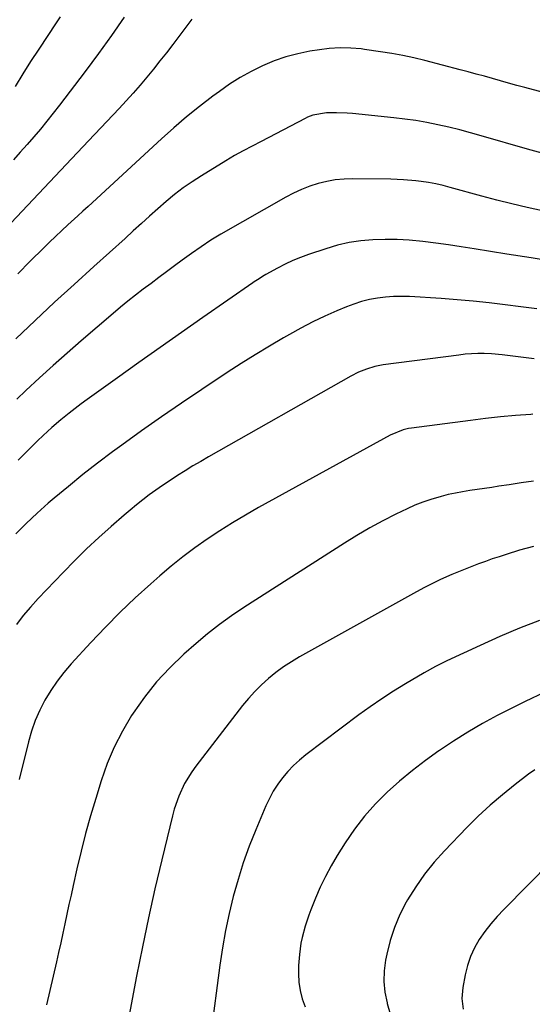
# Model space of a CAD drawing. Units: inches. Extents: x 1836063 to 1841401, y 431623 to 436981.
# Drawn here: x 1838341 to 1838524, y 433765 to 434114 of the extents above; entities that cross this region are included whole.
import ezdxf

# ---------------------------------------------------------------- set-up
doc = ezdxf.new("R2010")
doc.units = ezdxf.units.IN
doc.header["$MEASUREMENT"] = 0
doc.layers.add('7', color=7, linetype='Continuous')
doc.layers.add('8', color=7, linetype='Continuous')

msp = doc.modelspace()

# ---------------------------------------------------------------- linework, layer by layer
at = {"layer": '7', "color": 18}
for points in [[(1838402.56, 434114.65, 1956), (1838395.8, 434105.65, 1956), (1838393.55, 434102.7, 1956), (1838391.27, 434099.77, 1956), (1838388.95, 434096.88, 1956), (1838386.6, 434094.01, 1956), (1838384.21, 434091.18, 1956), (1838381.77, 434088.38, 1956), (1838379.29, 434085.63, 1956), (1838376.77, 434082.91, 1956), (1838365.88, 434071.39, 1956), (1838358.01, 434063.07, 1956), (1838350.14, 434054.75, 1956), (1838342.28, 434046.43, 1956), (1838334.41, 434038.11, 1956)], [(1838378.52, 434115.26, 1958), (1838374.05, 434108.76, 1958), (1838369.43, 434102.36, 1958), (1838364.72, 434096.02, 1958), (1838355.62, 434084.07, 1958), (1838353.4, 434081.2, 1958), (1838351.13, 434078.37, 1958), (1838348.81, 434075.58, 1958), (1838346.45, 434072.82, 1958), (1838344.05, 434070.1, 1958), (1838341.64, 434067.38, 1958), (1838339.22, 434064.68, 1958)], [(1838573.21, 434076.39, 1954), (1838520.92, 434090.32, 1954), (1838518.04, 434091.1, 1954), (1838515.16, 434091.88, 1954), (1838512.28, 434092.69, 1954), (1838509.41, 434093.5, 1954), (1838506.54, 434094.31, 1954), (1838503.67, 434095.1, 1954), (1838500.78, 434095.88, 1954), (1838497.9, 434096.64, 1954), (1838485.4, 434099.87, 1954), (1838481.49, 434100.82, 1954), (1838477.57, 434101.67, 1954), (1838473.61, 434102.4, 1954), (1838469.65, 434103.04, 1954), (1838463.92, 434103.86, 1954), (1838462.8, 434104.01, 1954), (1838459.07, 434104.34, 1954), (1838455.25, 434104.48, 1954), (1838451.45, 434104.22, 1954), (1838444.56, 434103.19, 1954), (1838440.22, 434102.35, 1954), (1838435.97, 434101.27, 1954), (1838431.82, 434099.82, 1954), (1838427.67, 434098.09, 1954), (1838423.69, 434096.08, 1954), (1838419.8, 434093.92, 1954), (1838416.04, 434091.52, 1954), (1838412.38, 434088.97, 1954), (1838410.04, 434087.24, 1954), (1838405.33, 434083.63, 1954), (1838400.71, 434079.93, 1954), (1838396.21, 434076.08, 1954), (1838391.79, 434072.13, 1954), (1838365.74, 434048.11, 1954), (1838363.94, 434046.43, 1954), (1838362.12, 434044.76, 1954), (1838358.61, 434041.58, 1954), (1838356.4, 434039.55, 1954), (1838354.22, 434037.51, 1954), (1838352.07, 434035.44, 1954), (1838349.93, 434033.35, 1954), (1838345.22, 434028.7, 1954), (1838340.77, 434024.25, 1954)], [(1838527.04, 434067.02, 1952), (1838521.86, 434068.5, 1952), (1838505.45, 434073.21, 1952), (1838501.61, 434074.27, 1952), (1838497.77, 434075.28, 1952), (1838493.9, 434076.23, 1952), (1838490.02, 434077.12, 1952), (1838486.12, 434077.91, 1952), (1838482.2, 434078.61, 1952), (1838478.27, 434079.16, 1952), (1838474.32, 434079.62, 1952), (1838459.64, 434081.07, 1952), (1838457.77, 434081.22, 1952), (1838454.03, 434081.39, 1952), (1838450.39, 434081.39, 1952), (1838445.57, 434080.51, 1952), (1838443.74, 434079.77, 1952), (1838442.85, 434079.33, 1952), (1838427.23, 434071.13, 1952), (1838424.06, 434069.48, 1952), (1838420.88, 434067.85, 1952), (1838417.73, 434066.16, 1952), (1838414.65, 434064.35, 1952), (1838406, 434059.02, 1952), (1838402.74, 434056.9, 1952), (1838399.55, 434054.68, 1952), (1838396.47, 434052.31, 1952), (1838393.46, 434049.84, 1952), (1838390.53, 434047.31, 1952), (1838387.59, 434044.72, 1952), (1838384.7, 434042.08, 1952), (1838381.82, 434039.43, 1952), (1838378.92, 434036.8, 1952), (1838367.77, 434026.81, 1952), (1838360.78, 434020.47, 1952), (1838353.82, 434014.09, 1952), (1838346.92, 434007.65, 1952), (1838340.06, 434001.16, 1952)], [(1838531.81, 434028.51, 1948), (1838523.15, 434029.83, 1948), (1838514.49, 434031.19, 1948), (1838502.89, 434033.07, 1948), (1838498.35, 434033.77, 1948), (1838493.8, 434034.44, 1948), (1838489.24, 434035.06, 1948), (1838484.68, 434035.63, 1948), (1838479.81, 434036.11, 1948), (1838475.53, 434036.37, 1948), (1838471.24, 434036.4, 1948), (1838466.95, 434036.3, 1948), (1838462.69, 434035.91, 1948), (1838458.47, 434035.29, 1948), (1838454.31, 434034.32, 1948), (1838450.2, 434033.13, 1948), (1838444.08, 434031.08, 1948), (1838441.24, 434030.03, 1948), (1838438.44, 434028.89, 1948), (1838435.71, 434027.6, 1948), (1838433.02, 434026.21, 1948), (1838428.93, 434023.95, 1948), (1838428.32, 434023.61, 1948), (1838425.96, 434022.13, 1948), (1838424.81, 434021.36, 1948), (1838424.24, 434020.96, 1948), (1838406.56, 434008.73, 1948), (1838398.94, 434003.42, 1948), (1838391.32, 433998.09, 1948), (1838383.74, 433992.72, 1948), (1838376.17, 433987.32, 1948), (1838365.39, 433979.6, 1948), (1838363.24, 433978.03, 1948), (1838361.11, 433976.43, 1948), (1838359.02, 433974.78, 1948), (1838356.08, 433972.38, 1948), (1838352.89, 433969.66, 1948), (1838349.79, 433966.83, 1948), (1838347.74, 433964.89, 1948), (1838345.77, 433962.97, 1948), (1838343.83, 433961.03, 1948), (1838341.9, 433959.06, 1948), (1838340.95, 433958.07, 1948)], [(1838525.2, 434011.74, 1946), (1838519.54, 434012.47, 1946), (1838513.88, 434013.22, 1946), (1838508.21, 434013.92, 1946), (1838502.54, 434014.53, 1946), (1838496.85, 434015.02, 1946), (1838491.15, 434015.42, 1946), (1838479.96, 434016.1, 1946), (1838477.09, 434016.19, 1946), (1838474.22, 434016.15, 1946), (1838471.36, 434015.92, 1946), (1838468.51, 434015.58, 1946), (1838465.69, 434015.04, 1946), (1838462.91, 434014.36, 1946), (1838460.19, 434013.49, 1946), (1838457.51, 434012.47, 1946), (1838454.13, 434011.05, 1946), (1838449.82, 434009.15, 1946), (1838445.56, 434007.14, 1946), (1838441.38, 434004.97, 1946), (1838437.26, 434002.7, 1946), (1838435.22, 434001.53, 1946), (1838430.14, 433998.55, 1946), (1838425.1, 433995.5, 1946), (1838420.12, 433992.36, 1946), (1838415.18, 433989.15, 1946), (1838406.12, 433983.14, 1946), (1838398.94, 433978.31, 1946), (1838391.8, 433973.41, 1946), (1838384.73, 433968.42, 1946), (1838377.7, 433963.36, 1946), (1838374.44, 433960.98, 1946), (1838369.13, 433957, 1946), (1838363.88, 433952.95, 1946), (1838358.73, 433948.77, 1946), (1838353.64, 433944.52, 1946), (1838351.62, 433942.8, 1946), (1838347.66, 433939.27, 1946), (1838343.8, 433935.64, 1946), (1838340.08, 433931.86, 1946)], [(1838524.28, 433994.05, 1944), (1838520.38, 433994.52, 1944), (1838516.6, 433995, 1944), (1838512.82, 433995.47, 1944), (1838509.03, 433995.77, 1944), (1838506.44, 433995.87, 1944), (1838504.2, 433995.87, 1944), (1838499.73, 433995.64, 1944), (1838497.5, 433995.39, 1944), (1838470.64, 433991.85, 1944), (1838467.62, 433991.29, 1944), (1838464.67, 433990.42, 1944), (1838461.81, 433989.27, 1944), (1838459.07, 433987.87, 1944), (1838408.56, 433959.26, 1944), (1838405.77, 433957.65, 1944), (1838402.99, 433956.01, 1944), (1838400.25, 433954.33, 1944), (1838397.52, 433952.62, 1944), (1838394.53, 433950.67, 1944), (1838392.15, 433949.07, 1944), (1838389.81, 433947.41, 1944), (1838387.5, 433945.71, 1944), (1838385.22, 433943.97, 1944), (1838382.96, 433942.19, 1944), (1838380.75, 433940.37, 1944), (1838378.56, 433938.52, 1944), (1838373.96, 433934.54, 1944), (1838369.55, 433930.61, 1944), (1838365.22, 433926.6, 1944), (1838361.01, 433922.47, 1944), (1838356.87, 433918.25, 1944), (1838347.96, 433908.91, 1944), (1838345.28, 433905.94, 1944), (1838342.71, 433902.88, 1944), (1838340.32, 433899.69, 1944)], [(1838523.72, 433974.36, 1942), (1838523.01, 433974.31, 1942), (1838517.65, 433973.89, 1942), (1838512.3, 433973.4, 1942), (1838506.96, 433972.82, 1942), (1838501.63, 433972.17, 1942), (1838480.63, 433969.42, 1942), (1838479.64, 433969.26, 1942), (1838477.68, 433968.83, 1942), (1838473.05, 433966.97, 1942), (1838426.29, 433941.21, 1942), (1838421.65, 433938.57, 1942), (1838417.05, 433935.85, 1942), (1838412.53, 433933, 1942), (1838408.07, 433930.07, 1942), (1838403.7, 433927, 1942), (1838399.42, 433923.81, 1942), (1838395.26, 433920.47, 1942), (1838391.19, 433917.01, 1942), (1838388.03, 433914.22, 1942), (1838382.53, 433909.2, 1942), (1838377.13, 433904.07, 1942), (1838371.89, 433898.78, 1942), (1838366.76, 433893.38, 1942), (1838359.76, 433885.79, 1942), (1838357.16, 433882.75, 1942), (1838354.71, 433879.61, 1942), (1838352.48, 433876.3, 1942), (1838350.4, 433872.88, 1942), (1838348.59, 433869.32, 1942), (1838346.98, 433865.69, 1942), (1838345.66, 433861.93, 1942), (1838344.55, 433858.09, 1942), (1838341.24, 433844.69, 1942)], [(1838523.96, 433927.47, 1938), (1838519.06, 433926.08, 1938), (1838514.22, 433924.59, 1938), (1838511.77, 433923.8, 1938), (1838509.33, 433922.99, 1938), (1838506.91, 433922.14, 1938), (1838504.49, 433921.26, 1938), (1838502.09, 433920.34, 1938), (1838499.7, 433919.4, 1938), (1838497.32, 433918.42, 1938), (1838494.95, 433917.43, 1938), (1838490.93, 433915.65, 1938), (1838488.06, 433914.3, 1938), (1838485.23, 433912.85, 1938), (1838482.43, 433911.35, 1938), (1838440.88, 433888.2, 1938), (1838438, 433886.48, 1938), (1838435.19, 433884.66, 1938), (1838432.49, 433882.68, 1938), (1838429.86, 433880.59, 1938), (1838427.36, 433878.35, 1938), (1838424.97, 433876.01, 1938), (1838422.73, 433873.52, 1938), (1838420.6, 433870.93, 1938), (1838404.01, 433849.43, 1938), (1838402.58, 433847.44, 1938), (1838400.04, 433843.28, 1938), (1838397.97, 433838.85, 1938), (1838396.35, 433834.23, 1938), (1838395.7, 433831.87, 1938), (1838391.89, 433816.16, 1938), (1838389.49, 433805.89, 1938), (1838387.19, 433795.61, 1938), (1838385.04, 433785.29, 1938), (1838383, 433774.95, 1938), (1838380.35, 433761.03, 1938)], [(1838526.17, 433901.1, 1936), (1838519.03, 433898.39, 1936), (1838511.99, 433895.44, 1936), (1838505.02, 433892.33, 1936), (1838493.24, 433886.82, 1936), (1838492.21, 433886.33, 1936), (1838489.15, 433884.78, 1936), (1838485.16, 433882.56, 1936), (1838478.53, 433878.67, 1936), (1838474.27, 433876.08, 1936), (1838470.08, 433873.39, 1936), (1838465.99, 433870.56, 1936), (1838461.96, 433867.63, 1936), (1838443.14, 433853.46, 1936), (1838440.88, 433851.62, 1936), (1838438.73, 433849.67, 1936), (1838436.73, 433847.57, 1936), (1838434.83, 433845.36, 1936), (1838433.11, 433843.01, 1936), (1838431.54, 433840.58, 1936), (1838430.16, 433838.03, 1936), (1838428.92, 433835.39, 1936), (1838425.32, 433826.82, 1936), (1838423.03, 433821.03, 1936), (1838420.9, 433815.17, 1936), (1838419.03, 433809.23, 1936), (1838417.33, 433803.23, 1936), (1838415.88, 433797.17, 1936), (1838414.57, 433791.07, 1936), (1838413.5, 433784.94, 1936), (1838412.58, 433778.77, 1936), (1838409.41, 433754.43, 1936)], [(1838528.01, 433875.66, 1934), (1838521.03, 433872.42, 1934), (1838514.13, 433869, 1934), (1838511.11, 433867.43, 1934), (1838505.84, 433864.55, 1934), (1838500.65, 433861.55, 1934), (1838495.58, 433858.35, 1934), (1838490.58, 433855.03, 1934), (1838490.4, 433854.9, 1934), (1838485.63, 433851.45, 1934), (1838480.96, 433847.87, 1934), (1838476.44, 433844.1, 1934), (1838472.02, 433840.21, 1934), (1838467.87, 433836.06, 1934), (1838463.95, 433831.72, 1934), (1838460.39, 433827.08, 1934), (1838457.07, 433822.24, 1934), (1838454.25, 433817.74, 1934), (1838452.08, 433814.08, 1934), (1838450.05, 433810.34, 1934), (1838448.22, 433806.5, 1934), (1838446.53, 433802.59, 1934), (1838444.89, 433798.51, 1934), (1838444.15, 433796.57, 1934), (1838442.84, 433792.66, 1934), (1838441.78, 433788.66, 1934), (1838441.36, 433786.64, 1934), (1838440.84, 433782.55, 1934), (1838440.53, 433778.75, 1934), (1838440.46, 433775.75, 1934), (1838440.61, 433772.77, 1934), (1838441.09, 433769.82, 1934), (1838441.8, 433766.9, 1934), (1838442.82, 433764.06, 1934)], [(1838524.45, 433848.16, 1932), (1838522.25, 433846.57, 1932), (1838517.42, 433842.9, 1932), (1838512.94, 433839.33, 1932), (1838508.57, 433835.62, 1932), (1838504.37, 433831.72, 1932), (1838500.3, 433827.68, 1932), (1838492.36, 433819.45, 1932), (1838488.71, 433815.38, 1932), (1838485.28, 433811.14, 1932), (1838482.16, 433806.67, 1932), (1838479.26, 433802.03, 1932), (1838478.76, 433801.16, 1932), (1838476.5, 433796.75, 1932), (1838474.55, 433792.23, 1932), (1838473.04, 433787.54, 1932), (1838471.84, 433782.74, 1932), (1838471.43, 433780.64, 1932), (1838470.95, 433776.81, 1932), (1838470.82, 433772.99, 1932), (1838471.23, 433769.19, 1932), (1838471.99, 433765.4, 1932), (1838472.06, 433765.16, 1932), (1838473.11, 433761.51, 1932)]]:
    msp.add_polyline3d(points, dxfattribs=at)
at = {"layer": '8', "color": 18}
for points in [[(1838355.82, 434115.42, 1960), (1838354.46, 434113.33, 1960), (1838348.22, 434103.98, 1960), (1838345.34, 434099.6, 1960), (1838342.53, 434095.17, 1960), (1838339.8, 434090.7, 1960)], [(1838527.19, 434046.56, 1950), (1838521.76, 434047.77, 1950), (1838516.35, 434049.04, 1950), (1838510.96, 434050.4, 1950), (1838505.58, 434051.82, 1950), (1838494.44, 434054.85, 1950), (1838491.87, 434055.52, 1950), (1838489.29, 434056.12, 1950), (1838486.68, 434056.62, 1950), (1838484.06, 434056.99, 1950), (1838482.22, 434057.21, 1950), (1838477.75, 434057.61, 1950), (1838473.26, 434057.78, 1950), (1838459.8, 434057.94, 1950), (1838456.68, 434057.84, 1950), (1838453.58, 434057.55, 1950), (1838450.52, 434057, 1950), (1838447.48, 434056.27, 1950), (1838444.51, 434055.29, 1950), (1838441.59, 434054.18, 1950), (1838438.76, 434052.86, 1950), (1838435.99, 434051.41, 1950), (1838412.87, 434038.23, 1950), (1838409.34, 434036.11, 1950), (1838405.9, 434033.83, 1950), (1838402.54, 434031.45, 1950), (1838399.2, 434029.03, 1950), (1838396.43, 434026.99, 1950), (1838393.65, 434024.94, 1950), (1838390.88, 434022.89, 1950), (1838388.12, 434020.83, 1950), (1838385.36, 434018.76, 1950), (1838382.63, 434016.66, 1950), (1838379.92, 434014.53, 1950), (1838377.26, 434012.35, 1950), (1838374.62, 434010.13, 1950), (1838363.31, 434000.42, 1950), (1838358.32, 433996.08, 1950), (1838353.38, 433991.7, 1950), (1838348.5, 433987.24, 1950), (1838343.66, 433982.74, 1950), (1838340.39, 433979.66, 1950)], [(1838524.03, 433950.66, 1940), (1838519.66, 433950.03, 1940), (1838515.29, 433949.36, 1940), (1838511.7, 433948.78, 1940), (1838509.13, 433948.38, 1940), (1838506.55, 433947.98, 1940), (1838503.97, 433947.61, 1940), (1838501.39, 433947.24, 1940), (1838498.82, 433946.84, 1940), (1838496.26, 433946.38, 1940), (1838493.71, 433945.82, 1940), (1838491.18, 433945.2, 1940), (1838487.49, 433944.14, 1940), (1838484.64, 433943.18, 1940), (1838481.85, 433942.05, 1940), (1838479.1, 433940.81, 1940), (1838475.09, 433938.86, 1940), (1838470.41, 433936.49, 1940), (1838465.79, 433934.01, 1940), (1838461.27, 433931.36, 1940), (1838456.8, 433928.61, 1940), (1838421.06, 433905.74, 1940), (1838416.68, 433902.79, 1940), (1838412.38, 433899.71, 1940), (1838408.23, 433896.44, 1940), (1838404.18, 433893.05, 1940), (1838399.78, 433889.19, 1940), (1838394.77, 433884.41, 1940), (1838390.05, 433879.38, 1940), (1838385.77, 433873.96, 1940), (1838381.78, 433868.3, 1940), (1838381.22, 433867.42, 1940), (1838377.97, 433861.9, 1940), (1838375.04, 433856.22, 1940), (1838372.57, 433850.34, 1940), (1838370.41, 433844.3, 1940), (1838368.45, 433838.01, 1940), (1838366.59, 433831.8, 1940), (1838364.84, 433825.56, 1940), (1838363.24, 433819.28, 1940), (1838361.75, 433812.97, 1940), (1838360.44, 433807.07, 1940), (1838359.69, 433803.69, 1940), (1838358.94, 433800.3, 1940), (1838358.21, 433796.92, 1940), (1838357.48, 433793.53, 1940), (1838356.75, 433790.14, 1940), (1838356.01, 433786.75, 1940), (1838355.25, 433783.37, 1940), (1838354.48, 433779.99, 1940), (1838350.97, 433764.7, 1940)], [(1838538.83, 433824.28, 1930), (1838513.4, 433798.61, 1930), (1838511.05, 433796.1, 1930), (1838508.8, 433793.5, 1930), (1838506.71, 433790.77, 1930), (1838504.72, 433787.96, 1930), (1838503.01, 433785.01, 1930), (1838501.56, 433781.95, 1930), (1838500.49, 433778.74, 1930), (1838499.68, 433775.42, 1930), (1838498.86, 433770.89, 1930), (1838498.56, 433767.03, 1930), (1838499.02, 433763.18, 1930)]]:
    msp.add_polyline3d(points, dxfattribs=at)

doc.saveas('drawing.dxf')
